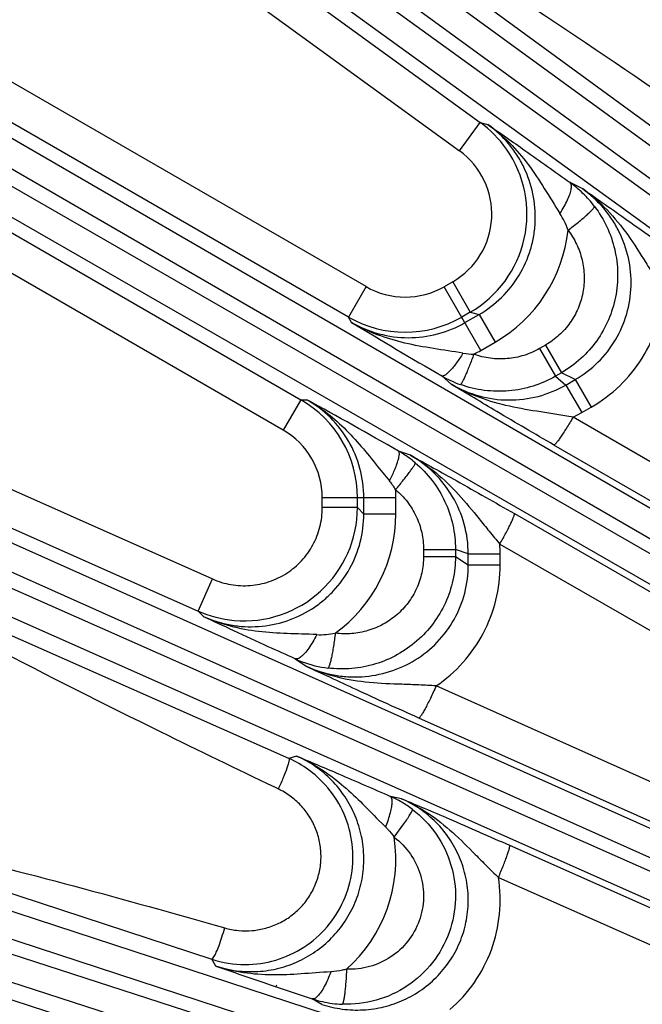
# Model space of a CAD drawing. Units: inches. Extents: x 0 to 17, y 0 to 11.
# Drawn here: x 2.9 to 3.2, y 8.5 to 9 of the extents above; entities that cross this region are included whole.
import ezdxf

# ---------------------------------------------------------------- set-up
doc = ezdxf.new("R2010")
doc.units = ezdxf.units.IN
doc.header["$LTSCALE"] = 0.935
doc.header["$MEASUREMENT"] = 0
doc.layers.get('0').update_dxf_attribs({"linetype": 'CONTINUOUS'})
doc.layers.add('7_ALL_FEATURES', color=7, linetype='CONTINUOUS')
doc.styles.get("Standard").update_dxf_attribs({"font": 'txt', "width": 0.8})
doc.styles.add('TEXTSTYLE_1', font='gdt', dxfattribs={"width": 0.8})
doc.dimstyles.new('DIMSTYLE_1', dxfattribs={"dimtxt": 0.25, "dimasz": 0.1875, "dimexe": 0.125, "dimexo": 0.0625, "dimgap": 0.09, "dimtad": 0, "dimtih": 1, "dimtoh": 1, "dimdec": 1, "dimlfac": 3.3333333333, "dimzin": 4, "dimdsep": 46, "dimtxsty": 'STANDARD', "dimblk": '_FILLED', "dimblk1": '_FILLED', "dimblk2": '_FILLED', "dimcen": 0.09, "dimadec": 0, "dimazin": 0, "dimtp": 0.001, "dimtm": 0.001, "dimtfac": 1, "dimtdec": 1, "dimtmove": 0, "dimatfit": 2, "dimldrblk": '_FILLED', "dimfxl": 1, "dimtolj": 1, "dimtzin": 4, "dimarcsym": 0})
doc.dimstyles.new('DIMSTYLE_2', dxfattribs={"dimtxt": 0.25, "dimasz": 0.1875, "dimexe": 0.125, "dimexo": 0.0625, "dimgap": 0.125, "dimtad": 0, "dimtih": 1, "dimtoh": 1, "dimdec": 1, "dimlfac": 3.3333333333, "dimzin": 4, "dimdsep": 46, "dimtxsty": 'STANDARD', "dimblk": '_FILLED', "dimblk1": '_FILLED', "dimblk2": '_FILLED', "dimcen": 0.09, "dimadec": 0, "dimazin": 0, "dimtp": 0.001, "dimtm": 0.001, "dimtfac": 1, "dimtdec": 1, "dimtofl": 0, "dimtmove": 0, "dimatfit": 3, "dimldrblk": '_FILLED', "dimfxl": 1, "dimtolj": 1, "dimtzin": 4, "dimarcsym": 0})

# ---------------------------------------------------------------- blocks, each defined once
blk = doc.blocks.new('_FILLED')
at = {"color": 0, "linetype": 'BYBLOCK'}
blk.add_solid([(0, 0), (-1, 0.1666666667), (-1, -0.1666666667)], dxfattribs=at)
blk = doc.blocks.new('*D0')
at = {"color": 2, "linetype": 'CONTINUOUS'}
for p, q in [((6.5871573765, 9.1085316656), (6.9401635228, 9.3009219852)), ((6.9401635228, 9.3009219852), (7.0651635228, 9.3009219852))]:
    blk.add_line(p, q, dxfattribs=at)
at = {"color": 2, "linetype": 'CONTINUOUS', "xscale": 0.1875, "yscale": 0.1875, "zscale": 0.1875, "rotation": 208.5906305602}
blk.add_blockref('_FILLED', (6.5871573765, 9.1085316656), dxfattribs=at)
at = {"color": 2, "linetype": 'CONTINUOUS', "insert": (7.1901635228, 9.4259219852), "char_height": 0.25, "width": 1.1333333333, "attachment_point": 1, "line_spacing_factor": 0.9, "style": 'TEXTSTYLE_1'}
blk.add_mtext('{\\Fgdt;n}\\Ftxt;16.0\\P[406]', dxfattribs=at)
blk = doc.blocks.new('*D3')
at = {"color": 2, "linetype": 'CONTINUOUS'}
for p, q in [((1.4935876059, 8.2225158006), (1.4935876059, 8.7225158006)), ((3.7319389065, 8.2225158006), (1.3685876059, 8.2225158006)), ((3.822155224, 7.6636158006), (1.3685876059, 7.6636158006)), ((1.4935876059, 7.6636158006), (1.4935876059, 7.1382210801))]:
    blk.add_line(p, q, dxfattribs=at)
at = {"color": 2, "linetype": 'CONTINUOUS', "xscale": 0.1875, "yscale": 0.1875, "zscale": 0.1875}
for p, rotation in [((1.4935876059, 8.2225158006), 270), ((1.4935876059, 7.6636158006), 90)]:
    blk.add_blockref('_FILLED', p, dxfattribs=dict(at, rotation=rotation))
at = {"color": 2, "linetype": 'CONTINUOUS', "insert": (1.3935876059, 7.0132210801), "char_height": 0.25, "width": 0.8, "attachment_point": 2, "line_spacing_factor": 0.9}
blk.add_mtext('1.9\\P[47]', dxfattribs=at)

msp = doc.modelspace()

# ---------------------------------------------------------------- linework, layer by layer
at = {"layer": '7_ALL_FEATURES', "color": 9, "linetype": 'CONTINUOUS'}
for p, q in [((2.6708309213, 9.2975088661), (3.5635371483, 8.6468346226)), ((2.6615502138, 9.2868257907), (3.5542567352, 8.6361513327)), ((3.4033456121, 8.7380882461), (2.6560658106, 9.2792771573)), ((3.3960605774, 8.7259552465), (2.6487734985, 9.2671494281)), ((2.5409346054, 9.1010920948), (3.3392890164, 8.6385349485)), ((2.532821424, 9.0894974444), (3.3311681735, 8.6269447371)), ((3.3279118818, 8.6213046745), (2.528156112, 9.0814168869)), ((2.9865206385, 9.0785145497), (3.205591431, 8.9185495759)), ((3.3219351309, 8.6084765714), (2.5221714408, 9.0685933405)), ((2.9150203794, 9.0656686327), (3.1139370416, 8.9211472181)), ((3.0441852935, 8.8180519605), (2.6635267216, 9.0378252895)), ((3.0534725516, 8.8341641184), (2.7066254772, 9.0344163702)), ((2.9328280139, 9.0297432662), (3.103005901, 8.9061017938)), ((2.6382581596, 8.9940588563), (3.018905406, 8.774292066)), ((3.0096068225, 8.7581864469), (2.662759748, 8.9584386987)), ((3.103005901, 8.9061017938), (3.1139370416, 8.9211472181)), ((3.1139370416, 8.9211472181), (3.1180397688, 8.9200357965)), ((2.4322810183, 8.8921734529), (3.2746042644, 8.5156046167)), ((3.1682262328, 8.8859977327), (3.1615151494, 8.8893335994)), ((2.4254242528, 8.8797942608), (3.2677474989, 8.5032254246)), ((3.431483017, 8.4235010149), (2.4216291461, 8.8712703116)), ((3.4268715442, 8.4101221541), (2.4170176852, 8.8578914454)), ((3.0993969776, 8.8367726521), (3.0948694047, 8.8341586567)), ((3.0993969776, 8.8367726521), (3.1086913123, 8.8206743922)), ((3.0534725516, 8.8341641184), (3.0441739684, 8.8180584991)), ((3.114341763, 8.8004327345), (3.0948694047, 8.8341586567)), ((3.1086913123, 8.8206743922), (3.1041637394, 8.8180603968)), ((3.1086913123, 8.8206743922), (3.1133013453, 8.8194245143)), ((3.0458015877, 8.8152461788), (3.0441852935, 8.8180519605)), ((3.105851026, 8.8151230704), (3.1133013453, 8.8194245143)), ((3.1132962909, 8.8194215961), (3.1217800771, 8.8047272478)), ((3.114341763, 8.8004327345), (3.1217800772, 8.8047272472)), ((3.1485588306, 8.8032448265), (3.1453643196, 8.8014004748)), ((3.1453643196, 8.8014004748), (3.1538183819, 8.7867576094)), ((3.1485588306, 8.8032448265), (3.1570128929, 8.7886019611)), ((3.1570128929, 8.7886019611), (3.1538059992, 8.7867504602)), ((3.1642859313, 8.7849893263), (3.1570128929, 8.7886019611)), ((3.0935735758, 8.7868823043), (3.0987297743, 8.7824227338)), ((3.1538059992, 8.7867504602), (3.1592302277, 8.7820704145)), ((3.1592302277, 8.7820704145), (3.1642859313, 8.7849893263)), ((3.1642834944, 8.7849879194), (3.1727375565, 8.7703450546)), ((3.1592338034, 8.7820724789), (3.1676878657, 8.7674296135)), ((3.018905406, 8.774292066), (3.0096068225, 8.7581864469)), ((3.018905406, 8.774292066), (3.0221525994, 8.7742898803)), ((3.1631027771, 8.7649901003), (3.1676878657, 8.7674296135)), ((3.1676878657, 8.7674296135), (3.1727375567, 8.770345054)), ((2.7398921004, 8.7623372193), (2.9645094935, 8.6623311127)), ((2.7799082029, 8.7648780364), (2.9720736428, 8.6793204702)), ((3.3387358547, 8.6632795797), (3.1631027771, 8.7649901003)), ((3.0770488676, 8.7448609381), (3.0706060305, 8.7470980264)), ((3.328641487, 8.6485693213), (3.1529983163, 8.7502871649)), ((3.0606688711, 8.7376574116), (3.0658098413, 8.7313458085)), ((3.030309979, 8.7171104605), (3.030309979, 8.7223384514)), ((3.0692536634, 8.7223378556), (3.030309979, 8.7223384514)), ((3.0488986484, 8.7171104605), (3.0488986484, 8.7223384514)), ((3.052286091, 8.7137421769), (3.052286091, 8.7223460126)), ((3.0692536635, 8.71374883), (3.0692536635, 8.7223378555)), ((3.0488986484, 8.7171104605), (3.030309979, 8.7171104605)), ((3.052286091, 8.7137421769), (3.0488986484, 8.7171104605)), ((3.052286091, 8.71374883), (3.0692536635, 8.71374883)), ((3.1320102844, 8.7139325077), (3.3079063125, 8.6126890682)), ((3.0839268542, 8.6949876632), (3.0839268542, 8.6912989597)), ((3.0839268542, 8.6949876632), (3.1008349788, 8.6949876632)), ((3.1008349788, 8.6950016663), (3.1008349788, 8.6912989597)), ((3.1076001315, 8.6926446299), (3.1008349788, 8.6950016663)), ((3.1243311215, 8.6978292294), (3.3002288257, 8.596583449)), ((3.0125867225, 8.5842550335), (2.7667012776, 8.6930288724)), ((3.0839268542, 8.6912989597), (3.1008349788, 8.6912989597)), ((3.1008349788, 8.6912989597), (3.1076001315, 8.686805936)), ((3.1076001315, 8.686805936), (3.1076001315, 8.6926446299)), ((3.1076001315, 8.6926403358), (3.1245082557, 8.6926403359)), ((3.1245082561, 8.6868094549), (3.1245082561, 8.6926403358)), ((3.1076001315, 8.6868094549), (3.1245082561, 8.6868094549)), ((2.9645094935, 8.6623311127), (2.9720736428, 8.6793204702)), ((2.3460605915, 8.6730418967), (3.4024261528, 8.3280235269)), ((2.340535366, 8.6600137919), (3.3968914434, 8.3149985197)), ((2.9675315975, 8.6593299855), (2.9645094935, 8.6623311127)), ((3.4268399877, 8.299079236), (2.3376520446, 8.6511398411)), ((3.4236521248, 8.2852916759), (2.3344643181, 8.6373522369)), ((3.0158519103, 8.6370331792), (3.022080651, 8.6328963597)), ((3.2719947761, 8.5415773625), (3.090585763, 8.6226488801)), ((3.2628095299, 8.5245880049), (3.0814010403, 8.6056595276)), ((3.016691048, 8.58554174), (3.0125867225, 8.5842550335)), ((3.0069437919, 8.5681237573), (3.0051351925, 8.568988746)), ((3.07225694, 8.5629508572), (3.0664156828, 8.564149093)), ((3.0589123974, 8.5528793243), (3.0638332393, 8.5479589468)), ((3.0683924896, 8.5425087048), (3.0734931956, 8.5495501387)), ((2.7629252368, 8.5463880768), (2.9717167486, 8.4779415139)), ((3.1294960007, 8.5382378487), (3.4199412946, 8.4094087948)), ((3.1235540439, 8.5212473564), (3.4139854039, 8.3924251318)), ((3.0090525578, 8.4100244219), (2.7661747213, 8.4882714235)), ((2.9738655266, 8.4742925673), (2.9717167486, 8.4779415139)), ((3.0300047684, 8.4539869549), (3.0250169189, 8.4569158957))]:
    msp.add_line(p, q, dxfattribs=at)
for centre, radius, start, end in [((3.0785453995, 8.8724957581), 0.0601625539, 35.0177247319, 53.9658779892), ((3.0787053182, 8.87260574), 0.0413791204, 300.0040968661, 54.0400160159), ((3.0786837277, 8.8726119744), 0.0599819313, 300.017708908, 35.0026311811), ((3.1256383675, 8.8395890676), 0.0613323877, 45.8403803848, 54.2000869294), ((3.1263024016, 8.8402833451), 0.0603717064, 37.0560237824, 45.8334561764), ((3.121014571, 8.8505137353), 0.0417020999, 18.9997501193, 32.6026957247), ((3.0826989921, 8.8724550335), 0.0781942869, 299.98631212, 353.8592447901), ((3.0741761317, 8.870019247), 0.0414033509, 239.9968697418, 299.9869985766), ((3.0741675112, 8.870020996), 0.059997463, 240.0182887304, 299.9973222207), ((4.7804678082, 11.6824538301), 3.3511112503, 238.8259800045, 239.7758934133), ((3.1112378786, 8.8368104631), 0.0384396202, 260.3850461746, 268.9561953347), ((3.0750303747, 8.8686431144), 0.0787276392, 296.8097755571, 299.9559486658), ((2.9889013268, 8.7223356437), 0.0599974716, 0.0026812546, 59.9941903282), ((1.406217871, 5.8380742022), 3.3515082507, 60.2241140341, 61.1739856416), ((2.9889078307, 8.7223293973), 0.0414026548, 0.0125298073, 60.0036977727), ((3.0364787833, 8.7070290151), 0.0381000972, 31.0111687791, 39.6602902726), ((2.990706487, 8.7223068554), 0.0785471827, 0.0226128289, 3.1749436588), ((2.9889154734, 8.7171291208), 0.0599821011, 264.9986251238, 359.982175721), ((2.9910628672, 8.7137276614), 0.0781902244, 306.1397364269, 0.0155116939), ((3.0462750559, 8.6925671398), 0.0782332345, 0.0536067084, 3.8567154882), ((2.9889693963, 8.7173932983), 0.0602505695, 246.0480951284, 264.9694433561), ((3.0292096094, 8.6916650836), 0.0418479968, 267.4193589452, 280.9742917805), ((3.0411755556, 8.6934375342), 0.0618282845, 245.8214668722, 249.6784910943), ((3.0407189416, 8.6920785317), 0.0603953077, 249.6369663074, 262.9506681045), ((2.9910935419, 8.5309487131), 0.0781588138, 311.7478404393, 8.5055035232), ((4.4798103933, 7.9600158006), 1.5576273548, 161.1129689922, 161.1460809298), ((3.0432328946, 8.5124182694), 0.0584151945, 251.8300624161, 257.2814581071), ((3.0431053643, 8.5118341372), 0.0578173179, 257.2772935879, 267.7213615186)]:
    msp.add_arc(centre, radius, start, end, dxfattribs=at)
at = {"layer": '7_ALL_FEATURES', "color": 7, "linetype": 'CONTINUOUS'}
for centre, radius, start, end in [((3.1240394787, 8.8393937053), 0.0607092948, 239.8786823379, 244.8877455889), ((3.1237531195, 8.8387868231), 0.0600382474, 244.8894016718, 250.2443255434), ((3.040398924, 8.6945203101), 0.0606373218, 53.987165241, 60.12167269), ((3.0407897877, 8.69506807), 0.0599644323, 49.7511736796, 53.9815272595), ((2.9893186054, 8.5318628605), 0.0573266523, 54.0731463327, 66.0533051632), ((2.989314775, 8.5319131623), 0.0572881763, 42.06640346, 54.0405255845), ((3.0429509963, 8.5110665935), 0.0580374283, 59.5431012478, 66.1525718889), ((3.0432110665, 8.5114914933), 0.0575393338, 52.7569135858, 59.5518697956), ((2.9894662067, 8.5323146641), 0.0571968768, 251.9213538602, 269.9581411984), ((4.0364938044, 11.5183570757), 3.2242065052, 250.7568221348, 251.7168377269)]:
    msp.add_arc(centre, radius, start, end, dxfattribs=at)
at = {"layer": '7_ALL_FEATURES', "color": 9, "linetype": 'CONTINUOUS'}
for points, knots in [([(2.9900566665, 9.0780015196), (3.0093767953, 9.0664756194), (3.0861326258, 9.0195123381), (3.1610659653, 8.9696349233), (3.2167292436, 8.9314895694)], [0, 0, 0, 0, 0.2500320153, 1, 1, 1, 1]), ([(3.1133013418, 8.8194245155), (3.1176243568, 8.8219178752), (3.1256756836, 8.8280242006), (3.1350611314, 8.8398650256), (3.1401757609, 8.8513873225), (3.1424512792, 8.8611089236), (3.1434917911, 8.8710217092), (3.142461404, 8.8835236066), (3.1383916825, 8.8953778277), (3.133490538, 8.9040271135), (3.1275725568, 8.9120061333), (3.1220532199, 8.9171327104), (3.1180400952, 8.9200357066)], [0, 0, 0, 0, 0.1254651034, 0.250898097, 0.376112329, 0.4387649446, 0.5013521024, 0.6261173334, 0.7507024548, 0.8130744534, 0.8754773223, 1, 1, 1, 1]), ([(3.118049986, 8.9200280594), (3.1221392101, 8.9171021739), (3.1298266328, 8.9105308121), (3.1396298407, 8.8989503702), (3.1480493564, 8.8861612734), (3.1533401683, 8.8773629462), (3.1561455478, 8.8729832613)], [0, 0, 0, 0, 0.2474068101, 0.4948002172, 0.7440829839, 1, 1, 1, 1]), ([(3.1621797183, 8.8860866621), (3.1622294198, 8.8864502387), (3.1622827961, 8.8871266858), (3.1622027509, 8.8882539111), (3.1618692522, 8.8890326106), (3.1615099264, 8.8893268937)], [0, 0, 0, 0, 0.3225205104, 0.5917900048, 1, 1, 1, 1]), ([(3.1561457395, 8.8729832165), (3.1569438008, 8.8741770525), (3.1584032306, 8.8765325351), (3.1602232825, 8.8800085849), (3.1615145056, 8.8831613353), (3.1620550132, 8.8851744198), (3.1621797183, 8.8860866621)], [0, 0, 0, 0, 0.2967395815, 0.5721003521, 0.8097404827, 1, 1, 1, 1]), ([(3.1642859273, 8.7849893284), (3.1686346903, 8.7874908114), (3.1767291227, 8.7936340078), (3.1861061051, 8.8055928128), (3.1921361943, 8.8195246154), (3.1944644909, 8.8344866754), (3.1930132994, 8.8495179492), (3.1887885143, 8.8613656634), (3.1837923539, 8.8699979845), (3.1778011391, 8.8779615074), (3.1722528169, 8.8830861804), (3.1682262328, 8.8859977327)], [0, 0, 0, 0, 0.1256257575, 0.2512144034, 0.3765508864, 0.5016043961, 0.626366254, 0.7508936967, 0.813220265, 0.8755744866, 1, 1, 1, 1]), ([(3.1682260084, 8.8859974239), (3.1728701764, 8.8826745136), (3.1815468324, 8.8751168601), (3.1923963059, 8.8616667019), (3.200092538, 8.8493909183), (3.2063007114, 8.839344841), (3.2096059319, 8.8343108248), (3.2113410583, 8.8318035336)], [0, 0, 0, 0, 0.2457392417, 0.4917409235, 0.7409444619, 0.8687877531, 1, 1, 1, 1]), ([(3.1744818411, 8.8766630722), (3.1770213689, 8.873297099), (3.1814096588, 8.866001762), (3.1855897957, 8.8539578052), (3.18715811, 8.8412948601), (3.186031913, 8.8285924861), (3.1822723333, 8.8164054128), (3.1760104624, 8.8052828585), (3.1675355333, 8.7957503663), (3.1606631122, 8.7907154208), (3.1570128929, 8.7886019611)], [0, 0, 0, 0, 0.1248837819, 0.2500177172, 0.3749784893, 0.4999495486, 0.6249263072, 0.7499073713, 0.875074656, 1, 1, 1, 1]), ([(3.1604446889, 8.864090454), (3.1613832253, 8.8648010649), (3.1632232453, 8.8662189739), (3.1658716422, 8.8683301567), (3.1682977212, 8.8703383234), (3.1704052983, 8.8721654148), (3.1721177038, 8.8737413499), (3.1732587672, 8.8748866796), (3.1739176811, 8.875644433), (3.1742374175, 8.8760666293), (3.1744279403, 8.8763858537), (3.1744932193, 8.8765878324), (3.1744819192, 8.8766631309)], [0, 0, 0, 0, 0.1863589039, 0.3677188702, 0.5361380721, 0.6849011073, 0.80919626, 0.9045769752, 0.9404876969, 0.968287053, 0.9879463239, 1, 1, 1, 1]), ([(3.1604446756, 8.8640904794), (3.1622025601, 8.861772729), (3.1652475787, 8.856750343), (3.1681740962, 8.8484538361), (3.1693096247, 8.8397174337), (3.168580309, 8.8309366369), (3.166018763, 8.8224983394), (3.1617088076, 8.8147899683), (3.1558497778, 8.80818507), (3.1510886307, 8.804703199), (3.1485588306, 8.8032448265)], [0, 0, 0, 0, 0.1246621794, 0.2496070723, 0.3744397807, 0.4993663978, 0.6243923492, 0.7495056893, 0.8748627834, 1, 1, 1, 1]), ([(3.1727375567, 8.770345054), (3.1781794958, 8.7734860601), (3.1883384886, 8.7811252421), (3.2003296302, 8.7958913708), (3.2084029067, 8.8131008148), (3.2108668961, 8.8255503957), (3.2113409001, 8.8318032065)], [0, 0, 0, 0, 0.2502199233, 0.5003392517, 0.7502822117, 1, 1, 1, 1]), ([(3.1048174595, 8.7989108243), (3.0996023974, 8.7998002681), (3.0892781837, 8.8012967258), (3.0739995375, 8.8040112228), (3.0593241107, 8.8083327661), (3.0501416991, 8.8126991044), (3.0457970995, 8.8152499417)], [0, 0, 0, 0, 0.257519762, 0.5078453308, 0.7547605203, 1, 1, 1, 1]), ([(3.0458015335, 8.8152462729), (3.0503106974, 8.8126315245), (3.0600666706, 8.8085552029), (3.0757637714, 8.8064334961), (3.0915028363, 8.808452332), (3.1013142104, 8.8125034351), (3.1058510227, 8.8151230763)], [0, 0, 0, 0, 0.2493410339, 0.4991244311, 0.7493969977, 1, 1, 1, 1]), ([(3.1048174828, 8.7989107757), (3.1042564264, 8.798006244), (3.1031281252, 8.7962597641), (3.1014014139, 8.7937978923), (3.0997223021, 8.7916149449), (3.0981450746, 8.7897846411), (3.0967209139, 8.7883606776), (3.0956216315, 8.787475527), (3.0948334862, 8.7870311523), (3.0942583662, 8.7868048452), (3.0937989067, 8.786776356), (3.0935735758, 8.7868823043)], [0, 0, 0, 0, 0.188671138, 0.3684556216, 0.5328728941, 0.6766508199, 0.7964082753, 0.889498437, 0.9258942248, 0.9558642682, 1, 1, 1, 1]), ([(3.1453643196, 8.8014004748), (3.1427650013, 8.7998981034), (3.1372118333, 8.7974650444), (3.1283063554, 8.7957121364), (3.1192389129, 8.7959295028), (3.1133579999, 8.7973608334), (3.1105388879, 8.7983779974)], [0, 0, 0, 0, 0.2501061176, 0.5002957956, 0.7503321233, 1, 1, 1, 1]), ([(3.110537656, 8.7983772213), (3.1101507999, 8.7973175171), (3.1093785172, 8.7952425543), (3.1082199476, 8.7922456735), (3.1071133978, 8.7895005709), (3.1060984984, 8.7871091855), (3.1053169706, 8.7853807287), (3.1047578849, 8.7842372329), (3.1044090391, 8.7835696701), (3.1041076789, 8.7830411036), (3.1038526781, 8.782648155), (3.1036563905, 8.7824042188), (3.103518708, 8.7822893679), (3.1034596011, 8.7822822891)], [0, 0, 0, 0, 0.1917090445, 0.3762350161, 0.5460045588, 0.6946537353, 0.8176955295, 0.8682799215, 0.9109843015, 0.9455822573, 0.9719008456, 0.9898837049, 1, 1, 1, 1]), ([(3.1538059906, 8.7867504684), (3.1500516154, 8.7845781717), (3.1420331123, 8.7810517662), (3.1291684575, 8.7784845593), (3.1160539598, 8.7787627182), (3.1075416591, 8.7808167836), (3.1034595958, 8.7822822742)], [0, 0, 0, 0, 0.2499189804, 0.500016579, 0.7501029557, 1, 1, 1, 1]), ([(3.1529983163, 8.7502871649), (3.1428643843, 8.7561558829), (3.1247286373, 8.7667909174), (3.1067059162, 8.7776155085), (3.0987297743, 8.7824227338)], [0, 0, 0, 0, 0.5570271642, 1, 1, 1, 1]), ([(3.0987324539, 8.7824204164), (3.1032742409, 8.7797915695), (3.1130799298, 8.7756575872), (3.1288773659, 8.773437514), (3.1447490872, 8.7753791021), (3.1546544632, 8.7794334948), (3.1592302161, 8.7820704246)], [0, 0, 0, 0, 0.2491816594, 0.4988905223, 0.7492297575, 1, 1, 1, 1]), ([(3.1630991325, 8.764988073), (3.1602303077, 8.7655244359), (3.1545319684, 8.7664970298), (3.1432938155, 8.7682140567), (3.1295202271, 8.7704730329), (3.1135384281, 8.7749338433), (3.1035522716, 8.7795971156), (3.0988460346, 8.7823546812)], [0, 0, 0, 0, 0.1307496127, 0.2589330124, 0.5093642588, 0.7556345303, 1, 1, 1, 1]), ([(3.0221489676, 8.7742901757), (3.0259736059, 8.7721193095), (3.0333233914, 8.7671765042), (3.0432283887, 8.758275688), (3.0521958382, 8.7482497301), (3.0578154405, 8.7412016687), (3.0606688711, 8.7376574116)], [0, 0, 0, 0, 0.2466086352, 0.4945377002, 0.744847683, 1, 1, 1, 1]), ([(3.0522860846, 8.7223460126), (3.0522864443, 8.7275833488), (3.0508902705, 8.7381036717), (3.0447694989, 8.7527422105), (3.0350844251, 8.7652790537), (3.0266732784, 8.7716912874), (3.0221525377, 8.7742898803)], [0, 0, 0, 0, 0.2505232791, 0.5007486919, 0.7505747069, 1, 1, 1, 1]), ([(3.163106001, 8.7649882334), (3.1625254832, 8.7639937227), (3.1613713021, 8.7620489826), (3.1596555359, 8.7592507602), (3.1580333201, 8.7566999533), (3.1565655714, 8.7544943291), (3.1553079571, 8.7527124535), (3.1543955412, 8.7515278454), (3.1537949438, 8.7508467658), (3.1534625352, 8.7505232965), (3.153221906, 8.7503340634), (3.1530538412, 8.7502701974), (3.1529983163, 8.750287165)], [0, 0, 0, 0, 0.1925357455, 0.3780954529, 0.548779072, 0.6979558146, 0.8209666956, 0.9135238932, 0.9475083014, 0.9730847074, 0.9902925575, 1, 1, 1, 1]), ([(3.0658098399, 8.7313458084), (3.0663126925, 8.7322839922), (3.0672610919, 8.7341344428), (3.0685298217, 8.7368608913), (3.0695807613, 8.7394066821), (3.0703772103, 8.7416879331), (3.0708982633, 8.7436334591), (3.0711151085, 8.7450281958), (3.0711058012, 8.745933049), (3.0710141566, 8.7465443837), (3.0708090337, 8.7469565935), (3.0706045713, 8.7470988069)], [0, 0, 0, 0, 0.1886642728, 0.3684437619, 0.5328578777, 0.6766345112, 0.7963926365, 0.8894856208, 0.9258837296, 0.9558567372, 1, 1, 1, 1]), ([(3.0770398716, 8.7448657328), (3.0817934914, 8.7421668312), (3.0908565904, 8.7358540525), (3.1027430133, 8.7242243194), (3.1116078678, 8.7134047781), (3.1187283978, 8.7045110429), (3.1224277252, 8.7000527301), (3.1243310964, 8.6978318856)], [0, 0, 0, 0, 0.2443654836, 0.4906373267, 0.7410648296, 0.869246956, 1, 1, 1, 1]), ([(3.1076001167, 8.6926446349), (3.1075959979, 8.6979253086), (3.106154976, 8.7085298906), (3.099900276, 8.7232462339), (3.0900784608, 8.7358154604), (3.0815986291, 8.7422474106), (3.0770484069, 8.7448610973)], [0, 0, 0, 0, 0.2507503198, 0.5010753513, 0.7508266922, 1, 1, 1, 1]), ([(3.0770488676, 8.7448609381), (3.0851994395, 8.7403570107), (3.1035844248, 8.7301622484), (3.1218613528, 8.7197740861), (3.1320102844, 8.7139325077)], [0, 0, 0, 0, 0.442969304, 1, 1, 1, 1]), ([(3.0691331411, 8.7266571411), (3.0698575093, 8.7275220144), (3.0712684596, 8.7292283284), (3.0732846959, 8.7317301986), (3.0751088739, 8.7340611913), (3.0766725257, 8.7361360032), (3.0777787105, 8.7376772428), (3.0784894982, 8.7387333396), (3.0788932235, 8.7393693569), (3.0792003138, 8.7398947582), (3.0794131237, 8.7403121948), (3.0795262475, 8.7406042956), (3.0795568473, 8.7407810309), (3.079533426, 8.7408358048)], [0, 0, 0, 0, 0.1916976424, 0.3762153893, 0.545980024, 0.6946276463, 0.8176711359, 0.8682575731, 0.910964785, 0.9455663515, 0.9718893491, 0.9898774945, 1, 1, 1, 1]), ([(3.0795333078, 8.7408356655), (3.0828432305, 8.7380332216), (3.0888777375, 8.7316884286), (3.0956752626, 8.7204703258), (3.0998838929, 8.7080460681), (3.1008390536, 8.6993390156), (3.1008349677, 8.6950016696)], [0, 0, 0, 0, 0.249897109, 0.4999834238, 0.7500809192, 1, 1, 1, 1]), ([(3.0691331061, 8.7266571806), (3.0714232857, 8.7247242811), (3.0756030196, 8.7203471656), (3.0803245831, 8.7126035389), (3.0832588376, 8.7040151256), (3.0839282854, 8.6979897552), (3.0839268542, 8.6949876632)], [0, 0, 0, 0, 0.2496681559, 0.4997037319, 0.7498939029, 1, 1, 1, 1]), ([(2.9720736428, 8.6793204702), (2.9751988073, 8.6779290138), (2.9818292661, 8.6759171175), (2.9921874199, 8.6754340856), (3.0023525083, 8.6775210272), (3.0116916379, 8.6820382223), (3.0196241019, 8.6887241757), (3.0256724798, 8.697156644), (3.0294499096, 8.7068137762), (3.0303105004, 8.7136895131), (3.030309979, 8.7171104605)], [0, 0, 0, 0, 0.124936223, 0.2500193965, 0.3749897585, 0.4999997142, 0.6250097636, 0.7499789412, 0.8750633622, 1, 1, 1, 1]), ([(2.9675316757, 8.659329908), (2.9720525507, 8.6573058689), (2.9792530608, 8.6550913974), (2.9891221508, 8.6539566696), (2.9990620345, 8.6540385956), (3.0113604344, 8.6564421429), (3.0227000608, 8.6618006426), (3.0307628062, 8.6676575248), (3.0380428357, 8.674487981), (3.0454635516, 8.6846774345), (3.051024991, 8.6987253941), (3.0522882376, 8.7087514073), (3.0522860876, 8.7137421799)], [0, 0, 0, 0, 0.1245390589, 0.1869491954, 0.2493182644, 0.3738889661, 0.4986421259, 0.561223451, 0.623870338, 0.7490746211, 0.8745184213, 1, 1, 1, 1]), ([(3.1243326551, 8.6978283467), (3.1249038483, 8.6988282535), (3.1260112644, 8.7008000196), (3.1275770296, 8.7036848859), (3.1289751092, 8.7063651354), (3.130151292, 8.7087391237), (3.1310654583, 8.7107193083), (3.1316349745, 8.7121018885), (3.1319243621, 8.7129626442), (3.1320381753, 8.7134123017), (3.1320816536, 8.713715401), (3.1320527811, 8.7138929001), (3.1320102844, 8.7139325077)], [0, 0, 0, 0, 0.1925335542, 0.3780908641, 0.5487723071, 0.6979477595, 0.8209581566, 0.9135153416, 0.9475000645, 0.9730773273, 0.9902872523, 1, 1, 1, 1]), ([(3.0051351925, 8.568988746), (2.9849949023, 8.578624602), (2.9046192574, 8.6175442413), (2.8252005605, 8.6585117284), (2.7667295165, 8.6911826641)], [0, 0, 0, 0, 0.2500015898, 1, 1, 1, 1]), ([(3.1008349788, 8.6912989597), (3.1008297799, 8.6870810834), (3.0999056312, 8.6786119867), (3.0958877476, 8.6665063195), (3.0893863615, 8.6555221324), (3.0807119207, 8.6461727122), (3.0702745586, 8.6388461908), (3.0585240988, 8.6338728691), (3.0460037822, 8.631470899), (3.0374917538, 8.6316235037), (3.0333069948, 8.632139761)], [0, 0, 0, 0, 0.1249251374, 0.2500922927, 0.375073719, 0.5000507746, 0.6250219113, 0.7499824475, 0.8751162242, 1, 1, 1, 1]), ([(3.0839268542, 8.6912989597), (3.0839287686, 8.68837892), (3.0832939795, 8.6825147421), (3.0805034896, 8.6741382625), (3.0759828475, 8.6665515636), (3.0699558845, 8.6601140434), (3.0627162025, 8.6550920232), (3.0545825366, 8.6517072415), (3.0459343786, 8.6500932874), (3.040062373, 8.6502190328), (3.0371762137, 8.6505825156)], [0, 0, 0, 0, 0.1251370209, 0.2504939498, 0.3756076675, 0.5006339871, 0.6255605769, 0.7503929961, 0.8753379172, 1, 1, 1, 1]), ([(3.0220813291, 8.6328959114), (3.0266170494, 8.6308636387), (3.0338305265, 8.6286191284), (3.0437245216, 8.6274093177), (3.0536993435, 8.627397818), (3.0660728099, 8.629661308), (3.0798170671, 8.6359185116), (3.0916120567, 8.6454148715), (3.1006644588, 8.6576030982), (3.1063343636, 8.6717047864), (3.1076081096, 8.6817881256), (3.1076001266, 8.6868059392)], [0, 0, 0, 0, 0.1244426311, 0.1868046227, 0.2491301248, 0.3736451255, 0.4983956924, 0.6234397909, 0.7487695034, 0.8743650792, 1, 1, 1, 1]), ([(3.090585763, 8.6226488801), (3.0957636487, 8.626185533), (3.1053126819, 8.6345440067), (3.1161802085, 8.6501396776), (3.1229724399, 8.6679077358), (3.1245089755, 8.6805257634), (3.1245082561, 8.6868094549)], [0, 0, 0, 0, 0.2497056802, 0.4996385075, 0.7497665968, 1, 1, 1, 1]), ([(3.0273253842, 8.6498595273), (3.0221292093, 8.6500992358), (3.0118649611, 8.6502803705), (2.9965799421, 8.6511786667), (2.9816504429, 8.6538779495), (2.9721126085, 8.6572454071), (2.9675354508, 8.6593282407)], [0, 0, 0, 0, 0.2559437982, 0.5051602327, 0.7525648802, 1, 1, 1, 1]), ([(3.0273254789, 8.6498594266), (3.0266903915, 8.6485708607), (3.025379728, 8.6461281312), (3.0232786738, 8.6428121768), (3.021193121, 8.6401157814), (3.0197194044, 8.6386399284), (3.0189914019, 8.6380752301)], [0, 0, 0, 0, 0.2967030704, 0.5720530997, 0.8097100459, 1, 1, 1, 1]), ([(3.0371761492, 8.6505823734), (3.0370300145, 8.6494142543), (3.0367220934, 8.6471117671), (3.0362179892, 8.6437625648), (3.0356919545, 8.6406574301), (3.0351634968, 8.6379186959), (3.0346549716, 8.6356478036), (3.0342336862, 8.6340870191), (3.0339069685, 8.6331375796), (3.0337012455, 8.632649645), (3.0335200999, 8.6323251077), (3.0333778432, 8.6321676263), (3.0333069992, 8.6321397971)], [0, 0, 0, 0, 0.18636609, 0.3677320522, 0.5361553202, 0.6849199948, 0.8092141997, 0.9045912583, 0.9404991646, 0.9682950981, 0.9879504165, 1, 1, 1, 1]), ([(3.0189914019, 8.6380752301), (3.0187012887, 8.6378501946), (3.0181419678, 8.6374653566), (3.0171254567, 8.6369704238), (3.0162840166, 8.6368692844), (3.0158492328, 8.6370331606)], [0, 0, 0, 0, 0.3225392233, 0.5918258107, 1, 1, 1, 1]), ([(3.0905855928, 8.6226486167), (3.0875455747, 8.6228966772), (3.0815325329, 8.6232429039), (3.0697294106, 8.6235991595), (3.055252266, 8.6241189554), (3.0381808981, 8.6267940843), (3.027294999, 8.6305267701), (3.022094667, 8.632890555)], [0, 0, 0, 0, 0.1312539453, 0.2590935039, 0.5082109944, 0.7541841373, 1, 1, 1, 1]), ([(3.0905860493, 8.6226487521), (3.0900913103, 8.6215332928), (3.0890957826, 8.6193370916), (3.0875941123, 8.6161567077), (3.0861468396, 8.6132244827), (3.0848135663, 8.610664468), (3.0836510042, 8.6085778187), (3.082790888, 8.6071778574), (3.0822114349, 8.6063628457), (3.0818837478, 8.6059701368), (3.0816415088, 8.6057351756), (3.0814637128, 8.6056465985), (3.0814010403, 8.6056595276)], [0, 0, 0, 0, 0.1884159193, 0.3723055294, 0.5430353718, 0.6933058448, 0.8178876424, 0.9119490724, 0.946542162, 0.9725930052, 0.9901191261, 1, 1, 1, 1]), ([(2.9738656042, 8.4742924368), (2.977443771, 8.4731218672), (2.9848433186, 8.4714534392), (2.9961990857, 8.4710699248), (3.0074325308, 8.4728306773), (3.0181390981, 8.4766708401), (3.0279426917, 8.482464133), (3.0364879212, 8.490012894), (3.0434583193, 8.4990552751), (3.0485915706, 8.5092683157), (3.0516946418, 8.5202798606), (3.0526460176, 8.5316856799), (3.0514092198, 8.5430631902), (3.0480362163, 8.5539927351), (3.0426585028, 8.5640749411), (3.0354767595, 8.5729491372), (3.0267655137, 8.5802937503), (3.0201375373, 8.5840152633), (3.0166910359, 8.5855417362)], [0, 0, 0, 0, 0.0622587758, 0.1245699651, 0.1868401436, 0.2491652712, 0.3115579927, 0.3740299574, 0.4365891075, 0.4992229026, 0.5619124256, 0.6246317018, 0.6873436645, 0.7500220754, 0.8126415689, 0.875173932, 0.9376644431, 1, 1, 1, 1]), ([(3.0166898163, 8.5855414856), (3.0207393239, 8.5837718113), (3.0285981272, 8.5795977078), (3.0394039644, 8.5717143251), (3.049369347, 8.5625969771), (3.0556984186, 8.5561272942), (3.0589123974, 8.5528793243)], [0, 0, 0, 0, 0.2467496743, 0.4946627833, 0.7448726053, 1, 1, 1, 1]), ([(3.0125866846, 8.5842550503), (3.0126448558, 8.5842170929), (3.0127353585, 8.5840498037), (3.012780029, 8.5835282618), (3.0126250737, 8.5825395759), (3.0122199733, 8.5810059339), (3.0118299275, 8.5798254071), (3.0115967524, 8.5791588312)], [0, 0, 0, 0, 0.0393595894, 0.099303757, 0.2966232903, 0.5998389122, 1, 1, 1, 1]), ([(3.0115967524, 8.5791588312), (3.0109928467, 8.5774324507), (3.0095124115, 8.5737204915), (3.0078715227, 8.5700790954), (3.0069437919, 8.5681237573)], [0, 0, 0, 0, 0.45801596, 1, 1, 1, 1]), ([(2.9786177191, 8.4945076899), (2.9809788012, 8.493834508), (2.9858335756, 8.4929122015), (2.9932373001, 8.4928662218), (3.0005299969, 8.4941650214), (3.0074646069, 8.4967758875), (3.0138044937, 8.5006199465), (3.0193275461, 8.5055740001), (3.0238362978, 8.5114727406), (3.0271685302, 8.5181127769), (3.0291991542, 8.5252631474), (3.0298485037, 8.5326697413), (3.0290954436, 8.540066239), (3.0269707056, 8.5471887131), (3.0235567444, 8.5537864397), (3.018980707, 8.5596328385), (3.0134120567, 8.564531313), (3.0091606562, 8.5670638627), (3.0069437919, 8.5681237573)], [0, 0, 0, 0, 0.062390733, 0.124771572, 0.1871587382, 0.249566859, 0.3120081183, 0.3744903498, 0.4370157932, 0.499580668, 0.5621746466, 0.6247846718, 0.687394456, 0.7499878718, 0.8125513575, 0.8750758172, 0.9375576328, 1, 1, 1, 1]), ([(3.0673061316, 8.5613955716), (3.0673068719, 8.5617321654), (3.0672771691, 8.5623467815), (3.0671003162, 8.5633088109), (3.0667488061, 8.5639586676), (3.0664109891, 8.5641395649)], [0, 0, 0, 0, 0.3391013255, 0.6139436253, 1, 1, 1, 1]), ([(3.0300049778, 8.4539868322), (3.0335268806, 8.4528333917), (3.0408061284, 8.4511766569), (3.0519817722, 8.4507385926), (3.0630560877, 8.4523792535), (3.0736399553, 8.456052567), (3.0833632266, 8.461653551), (3.0918661911, 8.4690065384), (3.0988189972, 8.4778656915), (3.1039432281, 8.4879136118), (3.107032492, 8.4987740041), (3.1079588928, 8.5100319879), (3.1066919547, 8.5212532296), (3.1032984514, 8.5320125955), (3.0979260619, 8.5419134672), (3.0907932772, 8.550608946), (3.0821817987, 8.5578000936), (3.0756501505, 8.5614492947), (3.0722568762, 8.5629508703)], [0, 0, 0, 0, 0.0621830193, 0.1244255664, 0.1866402304, 0.2489282912, 0.3113092566, 0.3737969235, 0.4363998266, 0.4990984375, 0.5618649447, 0.6246619346, 0.6874385699, 0.7501608334, 0.812796299, 0.8753081341, 0.9377382154, 1, 1, 1, 1]), ([(3.063833366, 8.5479589672), (3.0643515993, 8.5492551187), (3.0652790101, 8.5517725926), (3.0663778752, 8.5553933078), (3.067081005, 8.5585684385), (3.0673042279, 8.5605299385), (3.0673061316, 8.5613955716)], [0, 0, 0, 0, 0.3004543615, 0.5771484429, 0.8136819569, 1, 1, 1, 1]), ([(3.0722552972, 8.5629510924), (3.0772233344, 8.5607804775), (3.0868040479, 8.5554723615), (3.0996540439, 8.5451490635), (3.1094349673, 8.5353302799), (3.1173376847, 8.5272615065), (3.1214427597, 8.5232389393), (3.1235540076, 8.5212462529)], [0, 0, 0, 0, 0.2444836465, 0.4906378353, 0.7408767138, 0.8690834117, 1, 1, 1, 1]), ([(3.0780337524, 8.5572971205), (3.082850747, 8.5536342967), (3.0913901998, 8.5447254926), (3.099377551, 8.5280957924), (3.1017881116, 8.5097869401), (3.0983406959, 8.491648674), (3.0893896474, 8.4755052549), (3.0758449412, 8.4629680635), (3.0590988424, 8.4552582574), (3.0468504065, 8.4538238708), (3.0408065904, 8.4540625362)], [0, 0, 0, 0, 0.1250215113, 0.2500572465, 0.3750907087, 0.5001089067, 0.6251038888, 0.7500764367, 0.8750383181, 1, 1, 1, 1]), ([(3.0734931956, 8.5495501387), (3.0741767545, 8.5505360313), (3.0751330246, 8.5519455316), (3.0762834973, 8.5537407108), (3.0769496753, 8.5548336844), (3.0774631074, 8.5557391852), (3.0778150753, 8.5564417839), (3.0780031614, 8.556904634), (3.078055583, 8.557167332), (3.0780498469, 8.5572642384), (3.078033915, 8.5572973339)], [0, 0, 0, 0, 0.3983275109, 0.5654465017, 0.7078666363, 0.8233665192, 0.9107245585, 0.9692300814, 0.9878044297, 1, 1, 1, 1]), ([(2.7640581557, 8.5491076961), (2.7821220235, 8.5453398007), (2.8541599244, 8.5292138111), (2.925381823, 8.5096866525), (2.9786177191, 8.4945076899)], [0, 0, 0, 0, 0.2500012751, 1, 1, 1, 1]), ([(3.0638332393, 8.5479589468), (3.0642535559, 8.5475451328), (3.0658998722, 8.5458385539), (3.067382243, 8.5439747145), (3.0683925914, 8.5425081202)], [0, 0, 0, 0, 0.2487962193, 1, 1, 1, 1]), ([(3.068392486, 8.5425087086), (3.071662635, 8.54003035), (3.0774695833, 8.5340020097), (3.0829227048, 8.5227314912), (3.0845795285, 8.5102998938), (3.0822295672, 8.4979819526), (3.0761193745, 8.4870422944), (3.0668949307, 8.478581451), (3.0555243951, 8.4734126234), (3.0472280828, 8.472465638), (3.0431362199, 8.4726353945)], [0, 0, 0, 0, 0.1249735274, 0.250082104, 0.3752665291, 0.5004396567, 0.6255176895, 0.750454788, 0.8752641457, 1, 1, 1, 1]), ([(3.1235530488, 8.5212477978), (3.1240199732, 8.5223085686), (3.1249214131, 8.5244001015), (3.1261838861, 8.5274570531), (3.1272986674, 8.5302950611), (3.1282217446, 8.5328052265), (3.1289221948, 8.5348944734), (3.1293394071, 8.5363474129), (3.1295311017, 8.5372466091), (3.1295920925, 8.5377128725), (3.129598685, 8.5380263842), (3.1295446279, 8.5382021147), (3.1294960007, 8.5382378487)], [0, 0, 0, 0, 0.1919657161, 0.3772146846, 0.5477820831, 0.6969801347, 0.820104083, 0.9128301092, 0.9469197678, 0.9726238373, 0.9900049179, 1, 1, 1, 1]), ([(3.0978836294, 8.4512241687), (3.1027851838, 8.455444031), (3.1115585445, 8.465178994), (3.1206080353, 8.4825905734), (3.1249795428, 8.5017328087), (3.1245751286, 8.5148493262), (3.1235540439, 8.5212473564)], [0, 0, 0, 0, 0.2497408235, 0.4997036443, 0.7498269274, 1, 1, 1, 1]), ([(2.9728881865, 8.4790946056), (2.9731030078, 8.4794437248), (2.9735425624, 8.4802577758), (2.9744853769, 8.4822707393), (2.9757276437, 8.4854188651), (2.9772097237, 8.4897404502), (2.978154734, 8.4928714542), (2.9786177191, 8.4945076899)], [0, 0, 0, 0, 0.0746402906, 0.1682321296, 0.4046609171, 0.6903667972, 1, 1, 1, 1]), ([(3.0031540449, 8.3939438812), (2.9832263027, 8.401084694), (2.9036448946, 8.4299881693), (2.8247557375, 8.4609076272), (2.7665131148, 8.4862154715)], [0, 0, 0, 0, 0.2500061597, 1, 1, 1, 1]), ([(2.9717166799, 8.4779415364), (2.9717933214, 8.4779282792), (2.9719924182, 8.477989246), (2.9724183995, 8.4783639547), (2.9726927306, 8.4787769584), (2.9728881865, 8.4790946056)], [0, 0, 0, 0, 0.1375090023, 0.3406243749, 1, 1, 1, 1]), ([(3.0347961627, 8.4712224087), (3.0295512755, 8.4709358386), (3.0192331237, 8.4700498856), (3.0038195472, 8.4692810599), (2.9885817947, 8.470343051), (2.9786748784, 8.4726883807), (2.9738757005, 8.4742898532)], [0, 0, 0, 0, 0.2565185729, 0.5057778272, 0.7529252242, 1, 1, 1, 1]), ([(3.0347962372, 8.4712223463), (3.0342960628, 8.4698381461), (3.0332449807, 8.4672017082), (3.0315095018, 8.4635844828), (3.0297400811, 8.4606061248), (3.0284520908, 8.4589342299), (3.0277988297, 8.4582778703)], [0, 0, 0, 0, 0.2983435558, 0.5749010792, 0.8122842746, 1, 1, 1, 1]), ([(3.0431365224, 8.472635774), (3.0424534034, 8.4724407212), (3.0397181946, 8.4717406595), (3.0369055978, 8.4713377036), (3.0347961627, 8.4712224087)], [0, 0, 0, 0, 0.2516540763, 1, 1, 1, 1]), ([(3.0431365301, 8.472635776), (3.0430880643, 8.4714596351), (3.0429726576, 8.4691413329), (3.0427483729, 8.4657670279), (3.0424817088, 8.4626390305), (3.042181948, 8.4598806147), (3.0418631481, 8.4575943954), (3.0415719439, 8.4560221948), (3.0413242745, 8.4550654178), (3.0411588402, 8.4545749039), (3.0410059481, 8.4542490803), (3.040874368, 8.4540896033), (3.0408065902, 8.4540625318)], [0, 0, 0, 0, 0.1875174421, 0.3697416504, 0.538681227, 0.6875896694, 0.8116531133, 0.9064329647, 0.9419202201, 0.9692322905, 0.98837368, 1, 1, 1, 1]), ([(3.0277988297, 8.4582778703), (3.0275524487, 8.4580303206), (3.0270744029, 8.4575999048), (3.0261963188, 8.4570134185), (3.0254303219, 8.4568093874), (3.0250162217, 8.4569154119)], [0, 0, 0, 0, 0.3277996815, 0.5988105564, 1, 1, 1, 1])]:
    msp.add_open_spline(points, degree=3, knots=knots, dxfattribs=at)
at = {"layer": '7_ALL_FEATURES', "color": 7, "linetype": 'CONTINUOUS'}
for points, knots in [([(3.1180397688, 8.9200357965), (3.1245822465, 8.9154742322), (3.1391269205, 8.9053151225), (3.1535848983, 8.8950324908), (3.1615151494, 8.8893335994)], [0, 0, 0, 0, 0.4495566435, 1, 1, 1, 1]), ([(3.1682262328, 8.8859977327), (3.1761049944, 8.8805008872), (3.1939315023, 8.8680338136), (3.2116250818, 8.8553778162), (3.2214617996, 8.848251996)], [0, 0, 0, 0, 0.4416236729, 1, 1, 1, 1]), ([(3.0158519103, 8.6370331792), (3.0111337608, 8.6391631369), (3.0003241448, 8.6440746341), (2.9842231169, 8.651519922), (2.9728397947, 8.6568334541), (2.9675315975, 8.6593299855)], [0, 0, 0, 0, 0.2918228503, 0.6693177465, 1, 1, 1, 1]), ([(3.0814010403, 8.6056595276), (3.0703031084, 8.6106199697), (3.0546821621, 8.6177108498), (3.034948911, 8.6268774883), (3.0262484354, 8.6309403342), (3.022080651, 8.6328963597)], [0, 0, 0, 0, 0.5586840937, 0.7884053149, 1, 1, 1, 1]), ([(3.016691048, 8.58554174), (3.0241167504, 8.5824000044), (3.0407341858, 8.5753682353), (3.0572810078, 8.5681710438), (3.0664156828, 8.564149093)], [0, 0, 0, 0, 0.446853821, 1, 1, 1, 1]), ([(2.9894244201, 8.4751178026), (2.9948745826, 8.4751138763), (3.0058436687, 8.4766864033), (3.0209105334, 8.4836016745), (3.0334168471, 8.4945204085), (3.0423033596, 8.5085535785), (3.0468292522, 8.5245426757), (3.0466102343, 8.5411627823), (3.0416799531, 8.5570191054), (3.0355004103, 8.5662415619), (3.0318437315, 8.5702957496)], [0, 0, 0, 0, 0.1247993724, 0.2496741775, 0.3746377226, 0.4996833789, 0.6247839073, 0.7498984579, 0.8749834971, 1, 1, 1, 1]), ([(3.07225694, 8.5629508572), (3.0762727841, 8.5612523278), (3.0847138361, 8.5576880237), (3.1038248717, 8.5495225902), (3.1188743616, 8.5429490604), (3.1294960007, 8.5382378487)], [0, 0, 0, 0, 0.2098071761, 0.4408903912, 1, 1, 1, 1])]:
    msp.add_open_spline(points, degree=3, knots=knots, dxfattribs=at)

# ---------------------------------------------------------------- dimensions: what is measured, and where the dimension line sits
at = {"color": 2, "linetype": 'CONTINUOUS'}
dim = msp.add_diameter_dim_2p(p1=(6.5871573765, 9.1085316656), p2=(2.37246341, 6.8114999355), text='%%c<>', dimstyle='DIMSTYLE_1', override={"dimpost": '<>'}, dxfattribs=at)
dim.commit()
dim.dimension.update_dxf_attribs({"geometry": '*D0', "text_midpoint": (7.8568301895, 9.1134219852), "dimtype": 163})
dim = msp.add_linear_dim(base=(1.4935876059, 7.6636158006), p1=(3.7944389065, 8.2225158006), p2=(3.884655224, 7.6636158006), angle=270, dimstyle='DIMSTYLE_2', dxfattribs=at)
dim.commit()
dim.dimension.update_dxf_attribs({"geometry": '*D3', "text_midpoint": (1.4935876059, 6.7007210801), "dimtype": 160})

doc.saveas('drawing.dxf')
